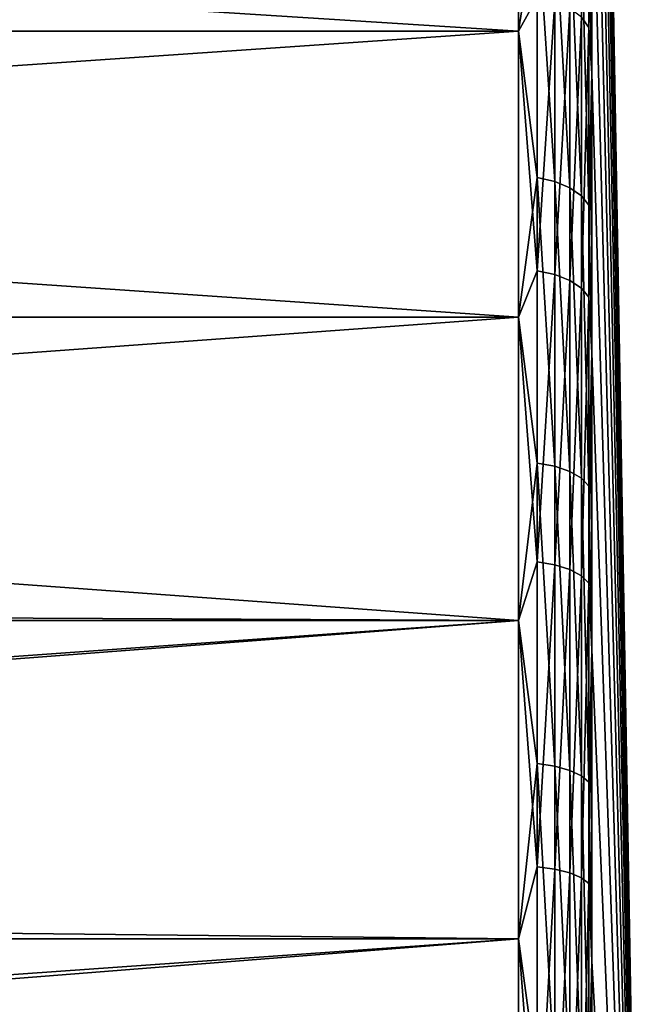
# Model space of a CAD drawing. Units: millimetres. Extents: x -28 to 250, y -1 to 508.
# Drawn here: x 82 to 87, y 60 to 67 of the extents above; entities that cross this region are included whole.
import ezdxf

# ---------------------------------------------------------------- set-up
doc = ezdxf.new("R2010")
doc.units = ezdxf.units.MM
doc.header["$LTSCALE"] = 65.185185
for name, color, linetype in [('147', 7, 'CONTINUOUS'), ('148', 7, 'CONTINUOUS'), ('153', 7, 'CONTINUOUS'), ('154', 7, 'CONTINUOUS'), ('164', 7, 'CONTINUOUS'), ('165', 7, 'CONTINUOUS')]:
    doc.layers.add(name, color=color, linetype=linetype)

msp = doc.modelspace()

# ---------------------------------------------------------------- linework, layer by layer
at = {"layer": '147', "color": 7, "linetype": 'CONTINUOUS', "true_color": 0xc8c8c8}
for points in [[(85.7087, 68.8448, -16.56), (85.7087, 67.0349, -18.0256), (57.2, 68.8449, -16.5599), (85.7087, 68.8448, -16.56)], [(57.2, 68.8449, -16.5599), (85.7087, 67.0349, -18.0256), (57.2, 67.0349, -18.0256), (57.2, 68.8449, -16.5599)], [(85.7087, 67.0349, -18.0256), (85.7087, 65.0817, -19.2941), (57.2, 67.0349, -18.0256), (85.7087, 67.0349, -18.0256)], [(57.2, 67.0349, -18.0256), (85.7087, 65.0817, -19.2941), (57.2, 65.0817, -19.2941), (57.2, 67.0349, -18.0256)], [(85.7087, 65.0817, -19.2941), (85.7087, 63.0066, -20.3514), (57.2, 65.0817, -19.2941), (85.7087, 65.0817, -19.2941)], [(57.2, 65.0817, -19.2941), (85.7087, 63.0066, -20.3514), (58.2162, 63.1409, -20.291), (57.2, 65.0817, -19.2941)], [(58.2162, 63.1409, -20.291), (85.7087, 63.0066, -20.3514), (59.2206, 61.116, -21.0917), (58.2162, 63.1409, -20.291)], [(85.7087, 63.0066, -20.3514), (85.7087, 60.8323, -21.186), (59.2206, 61.116, -21.0917), (85.7087, 63.0066, -20.3514)], [(59.2206, 61.116, -21.0917), (85.7087, 60.8323, -21.186), (60.2017, 59.0313, -21.6886), (59.2206, 61.116, -21.0917)], [(85.7087, 60.8323, -21.186), (85.7087, 58.5827, -21.7888), (60.2017, 59.0313, -21.6886), (85.7087, 60.8323, -21.186)]]:
    msp.add_3dface(points, dxfattribs=at)
at = {"layer": '148', "color": 7, "linetype": 'CONTINUOUS', "true_color": 0xc8c8c8}
for points in [[(86.2086, 75.5962, 2.2494), (86.5884, 53.9567, -0.025), (86.2086, 75.7154, -0.025), (86.2086, 75.5962, 2.2494)], [(86.2086, 75.7154, -0.025), (86.5884, 53.9567, -0.025), (86.2086, 75.5962, -2.2994), (86.2086, 75.7154, -0.025)], [(86.2086, 75.2399, 4.4989), (86.5884, 53.9567, -0.025), (86.2086, 75.5962, 2.2494), (86.2086, 75.2399, 4.4989)], [(86.2086, 75.5962, -2.2994), (86.5884, 53.9567, -0.025), (86.2086, 75.2399, -4.5489), (86.2086, 75.5962, -2.2994)], [(86.2086, 74.6505, 6.6988), (86.5884, 53.9567, -0.025), (86.2086, 75.2399, 4.4989), (86.2086, 74.6505, 6.6988)], [(86.2086, 75.2399, -4.5489), (86.5884, 53.9567, -0.025), (86.2086, 74.6505, -6.7488), (86.2086, 75.2399, -4.5489)], [(86.2086, 73.8343, 8.8251), (86.5884, 53.9567, -0.025), (86.2086, 74.6505, 6.6988), (86.2086, 73.8343, 8.8251)], [(86.2086, 74.6505, -6.7488), (86.5884, 53.9567, -0.025), (86.2086, 73.8343, -8.8751), (86.2086, 74.6505, -6.7488)], [(86.2086, 72.8003, 10.8544), (86.5884, 53.9567, -0.025), (86.2086, 73.8343, 8.8251), (86.2086, 72.8003, 10.8544)], [(86.2086, 73.8343, -8.8751), (86.5884, 53.9567, -0.025), (86.2086, 72.8003, -10.9044), (86.2086, 73.8343, -8.8751)], [(86.2086, 72.8003, -10.9044), (86.5884, 53.9567, -0.025), (86.2086, 71.5599, -12.8145), (86.2086, 72.8003, -10.9044)], [(86.2086, 71.5599, -12.8145), (86.5884, 53.9567, -0.025), (86.2086, 70.1266, -14.5844), (86.2086, 71.5599, -12.8145)], [(86.2086, 70.1266, -14.5844), (86.5884, 53.9567, -0.025), (86.2086, 68.5161, -16.1949), (86.2086, 70.1266, -14.5844)], [(86.2086, 68.5161, -16.1949), (86.5884, 53.9567, -0.025), (86.2086, 66.7461, -17.6282), (86.2086, 68.5161, -16.1949)], [(86.2086, 66.7461, -17.6282), (86.5884, 53.9567, -0.025), (86.2086, 64.8361, -18.8686), (86.2086, 66.7461, -17.6282)], [(86.2086, 64.8361, -18.8686), (86.5884, 53.9567, -0.025), (86.2086, 62.8068, -19.9026), (86.2086, 64.8361, -18.8686)], [(86.2086, 62.8068, -19.9026), (86.5884, 53.9567, -0.025), (86.2086, 60.6805, -20.7188), (86.2086, 62.8068, -19.9026)], [(86.2086, 60.6805, -20.7188), (86.5884, 53.9567, -0.025), (86.2086, 58.4806, -21.3082), (86.2086, 60.6805, -20.7188)]]:
    msp.add_3dface(points, dxfattribs=at)
at = {"layer": '153', "color": 7, "linetype": 'CONTINUOUS', "true_color": 0xc8c8c8}
for points in [[(57.2, 68.8449, 16.5099), (57.2, 67.0349, 17.9756), (85.7087, 68.8449, 16.51), (57.2, 68.8449, 16.5099)], [(85.7087, 68.8449, 16.51), (57.2, 67.0349, 17.9756), (85.7087, 67.0349, 17.9756), (85.7087, 68.8449, 16.51)], [(57.2, 67.0349, 17.9756), (57.2, 65.0816, 19.2441), (85.7087, 67.0349, 17.9756), (57.2, 67.0349, 17.9756)], [(85.7087, 67.0349, 17.9756), (57.2, 65.0816, 19.2441), (85.7087, 65.0817, 19.2441), (85.7087, 67.0349, 17.9756)], [(57.2, 65.0816, 19.2441), (57.2, 63.0067, 20.3013), (85.7087, 65.0817, 19.2441), (57.2, 65.0816, 19.2441)], [(85.7087, 65.0817, 19.2441), (57.2, 63.0067, 20.3013), (85.7087, 63.0066, 20.3014), (85.7087, 65.0817, 19.2441)], [(57.2, 63.0067, 20.3013), (57.2, 60.8321, 21.1361), (85.7087, 63.0066, 20.3014), (57.2, 63.0067, 20.3013)], [(85.7087, 63.0066, 20.3014), (57.2, 60.8321, 21.1361), (85.7087, 60.8323, 21.136), (85.7087, 63.0066, 20.3014)], [(57.2, 60.8321, 21.1361), (57.2, 58.583, 21.7387), (85.7087, 60.8323, 21.136), (57.2, 60.8321, 21.1361)], [(85.7087, 60.8323, 21.136), (57.2, 58.583, 21.7387), (85.7087, 58.5827, 21.7388), (85.7087, 60.8323, 21.136)]]:
    msp.add_3dface(points, dxfattribs=at)
at = {"layer": '154', "color": 7, "linetype": 'CONTINUOUS', "true_color": 0xc8c8c8}
for points in [[(86.5884, 53.9567, -0.025), (86.2086, 72.8003, 10.8544), (86.2086, 71.5599, 12.7644), (86.5884, 53.9567, -0.025)], [(86.2086, 70.1266, 14.5344), (86.5884, 53.9567, -0.025), (86.2086, 71.5599, 12.7644), (86.2086, 70.1266, 14.5344)], [(86.2086, 68.5161, 16.1449), (86.5884, 53.9567, -0.025), (86.2086, 70.1266, 14.5344), (86.2086, 68.5161, 16.1449)], [(86.2086, 66.7462, 17.5782), (86.5884, 53.9567, -0.025), (86.2086, 68.5161, 16.1449), (86.2086, 66.7462, 17.5782)], [(86.2086, 64.8361, 18.8186), (86.5884, 53.9567, -0.025), (86.2086, 66.7462, 17.5782), (86.2086, 64.8361, 18.8186)], [(86.2086, 62.8068, 19.8526), (86.5884, 53.9567, -0.025), (86.2086, 64.8361, 18.8186), (86.2086, 62.8068, 19.8526)], [(86.2086, 60.6805, 20.6688), (86.5884, 53.9567, -0.025), (86.2086, 62.8068, 19.8526), (86.2086, 60.6805, 20.6688)], [(86.2086, 58.4806, 21.2582), (86.5884, 53.9567, -0.025), (86.2086, 60.6805, 20.6688), (86.2086, 58.4806, 21.2582)]]:
    msp.add_3dface(points, dxfattribs=at)
at = {"layer": '164', "color": 7, "linetype": 'CONTINUOUS', "true_color": 0xc8c8c8}
for points in [[(85.7087, 67.0349, -18.0256), (85.7087, 68.8448, -16.56), (85.8362, 67.8609, -17.3743), (85.7087, 67.0349, -18.0256)], [(86.2086, 68.5161, -16.1949), (86.2086, 66.7461, -17.6282), (86.1897, 67.6439, -17.1035), (86.2086, 68.5161, -16.1949)], [(85.7087, 67.0349, -18.0256), (85.8362, 67.8609, -17.3743), (85.8362, 66.0344, -18.692), (85.7087, 67.0349, -18.0256)], [(85.9558, 67.8304, -17.3362), (85.9558, 66.0079, -18.651), (85.8362, 67.8609, -17.3743), (85.9558, 67.8304, -17.3362)], [(85.8362, 67.8609, -17.3743), (85.9558, 66.0079, -18.651), (85.8362, 66.0344, -18.692), (85.8362, 67.8609, -17.3743)], [(86.0589, 67.7817, -17.2755), (86.0589, 65.9656, -18.5856), (85.9558, 67.8304, -17.3362), (86.0589, 67.7817, -17.2755)], [(85.9558, 67.8304, -17.3362), (86.0589, 65.9656, -18.5856), (85.9558, 66.0079, -18.651), (85.9558, 67.8304, -17.3362)], [(86.1387, 67.7181, -17.1962), (86.1387, 65.9104, -18.5003), (86.0589, 67.7817, -17.2755), (86.1387, 67.7181, -17.1962)], [(86.0589, 67.7817, -17.2755), (86.1387, 65.9104, -18.5003), (86.0589, 65.9656, -18.5856), (86.0589, 67.7817, -17.2755)], [(86.1897, 67.6439, -17.1035), (86.1897, 65.8459, -18.4006), (86.1387, 67.7181, -17.1962), (86.1897, 67.6439, -17.1035)], [(86.1387, 67.7181, -17.1962), (86.1897, 65.8459, -18.4006), (86.1387, 65.9104, -18.5003), (86.1387, 67.7181, -17.1962)], [(86.1897, 67.6439, -17.1035), (86.2086, 66.7461, -17.6282), (86.1897, 65.8459, -18.4006), (86.1897, 67.6439, -17.1035)], [(85.7087, 65.0817, -19.2941), (85.7087, 67.0349, -18.0256), (85.8362, 66.0344, -18.692), (85.7087, 65.0817, -19.2941)], [(86.2086, 66.7461, -17.6282), (86.2086, 64.8361, -18.8686), (86.1897, 65.8459, -18.4006), (86.2086, 66.7461, -17.6282)], [(85.7087, 65.0817, -19.2941), (85.8362, 66.0344, -18.692), (85.8362, 64.0839, -19.8181), (85.7087, 65.0817, -19.2941)], [(85.9558, 66.0079, -18.651), (85.9558, 64.0617, -19.7746), (85.8362, 66.0344, -18.692), (85.9558, 66.0079, -18.651)], [(85.8362, 66.0344, -18.692), (85.9558, 64.0617, -19.7746), (85.8362, 64.0839, -19.8181), (85.8362, 66.0344, -18.692)], [(86.0589, 65.9656, -18.5856), (86.0589, 64.0262, -19.7053), (85.9558, 66.0079, -18.651), (86.0589, 65.9656, -18.5856)], [(85.9558, 66.0079, -18.651), (86.0589, 64.0262, -19.7053), (85.9558, 64.0617, -19.7746), (85.9558, 66.0079, -18.651)], [(86.1387, 65.9104, -18.5003), (86.1387, 63.9799, -19.6148), (86.0589, 65.9656, -18.5856), (86.1387, 65.9104, -18.5003)], [(86.0589, 65.9656, -18.5856), (86.1387, 63.9799, -19.6148), (86.0589, 64.0262, -19.7053), (86.0589, 65.9656, -18.5856)], [(86.1897, 65.8459, -18.4006), (86.1897, 63.9258, -19.5091), (86.1387, 65.9104, -18.5003), (86.1897, 65.8459, -18.4006)], [(86.1387, 65.9104, -18.5003), (86.1897, 63.9258, -19.5091), (86.1387, 63.9799, -19.6148), (86.1387, 65.9104, -18.5003)], [(86.1897, 65.8459, -18.4006), (86.2086, 64.8361, -18.8686), (86.1897, 63.9258, -19.5091), (86.1897, 65.8459, -18.4006)], [(85.7087, 63.0066, -20.3514), (85.7087, 65.0817, -19.2941), (85.8362, 64.0839, -19.8181), (85.7087, 63.0066, -20.3514)], [(86.2086, 64.8361, -18.8686), (86.2086, 62.8068, -19.9026), (86.1897, 63.9258, -19.5091), (86.2086, 64.8361, -18.8686)], [(85.7087, 63.0066, -20.3514), (85.8362, 64.0839, -19.8181), (85.8362, 62.0295, -20.7411), (85.7087, 63.0066, -20.3514)], [(85.9558, 64.0617, -19.7746), (85.9558, 62.0118, -20.6956), (85.8362, 64.0839, -19.8181), (85.9558, 64.0617, -19.7746)], [(85.8362, 64.0839, -19.8181), (85.9558, 62.0118, -20.6956), (85.8362, 62.0295, -20.7411), (85.8362, 64.0839, -19.8181)], [(86.0589, 64.0262, -19.7053), (86.0589, 61.9835, -20.6231), (85.9558, 64.0617, -19.7746), (86.0589, 64.0262, -19.7053)], [(85.9558, 64.0617, -19.7746), (86.0589, 61.9835, -20.6231), (85.9558, 62.0118, -20.6956), (85.9558, 64.0617, -19.7746)], [(86.1387, 63.9799, -19.6148), (86.1387, 61.9466, -20.5283), (86.0589, 64.0262, -19.7053), (86.1387, 63.9799, -19.6148)], [(86.0589, 64.0262, -19.7053), (86.1387, 61.9466, -20.5283), (86.0589, 61.9835, -20.6231), (86.0589, 64.0262, -19.7053)], [(86.1897, 63.9258, -19.5091), (86.1897, 61.9035, -20.4177), (86.1387, 63.9799, -19.6148), (86.1897, 63.9258, -19.5091)], [(86.1387, 63.9799, -19.6148), (86.1897, 61.9035, -20.4177), (86.1387, 61.9466, -20.5283), (86.1387, 63.9799, -19.6148)], [(86.1897, 63.9258, -19.5091), (86.2086, 62.8068, -19.9026), (86.1897, 61.9035, -20.4177), (86.1897, 63.9258, -19.5091)], [(85.7087, 60.8323, -21.186), (85.7087, 63.0066, -20.3514), (85.8362, 62.0295, -20.7411), (85.7087, 60.8323, -21.186)], [(86.2086, 62.8068, -19.9026), (86.2086, 60.6805, -20.7188), (86.1897, 61.9035, -20.4177), (86.2086, 62.8068, -19.9026)], [(85.7087, 60.8323, -21.186), (85.8362, 62.0295, -20.7411), (85.8362, 59.8923, -21.4515), (85.7087, 60.8323, -21.186)], [(85.9558, 62.0118, -20.6956), (85.9558, 59.8793, -21.4045), (85.8362, 62.0295, -20.7411), (85.9558, 62.0118, -20.6956)], [(85.8362, 62.0295, -20.7411), (85.9558, 59.8793, -21.4045), (85.8362, 59.8923, -21.4515), (85.8362, 62.0295, -20.7411)], [(86.0589, 61.9835, -20.6231), (86.0589, 59.8585, -21.3295), (85.9558, 62.0118, -20.6956), (86.0589, 61.9835, -20.6231)], [(85.9558, 62.0118, -20.6956), (86.0589, 59.8585, -21.3295), (85.9558, 59.8793, -21.4045), (85.9558, 62.0118, -20.6956)], [(86.1387, 61.9466, -20.5283), (86.1387, 59.8313, -21.2315), (86.0589, 61.9835, -20.6231), (86.1387, 61.9466, -20.5283)], [(86.0589, 61.9835, -20.6231), (86.1387, 59.8313, -21.2315), (86.0589, 59.8585, -21.3295), (86.0589, 61.9835, -20.6231)], [(86.1897, 61.9035, -20.4177), (86.1897, 59.7996, -21.1171), (86.1387, 61.9466, -20.5283), (86.1897, 61.9035, -20.4177)], [(86.1387, 61.9466, -20.5283), (86.1897, 59.7996, -21.1171), (86.1387, 59.8313, -21.2315), (86.1387, 61.9466, -20.5283)], [(86.1897, 61.9035, -20.4177), (86.2086, 60.6805, -20.7188), (86.1897, 59.7996, -21.1171), (86.1897, 61.9035, -20.4177)], [(85.7087, 58.5827, -21.7888), (85.7087, 60.8323, -21.186), (85.8362, 59.8923, -21.4515), (85.7087, 58.5827, -21.7888)], [(86.2086, 60.6805, -20.7188), (86.2086, 58.4806, -21.3082), (86.1897, 59.7996, -21.1171), (86.2086, 60.6805, -20.7188)]]:
    msp.add_3dface(points, dxfattribs=at)
at = {"layer": '165', "color": 7, "linetype": 'CONTINUOUS', "true_color": 0xc8c8c8}
for points in [[(85.7087, 68.8449, 16.51), (85.7087, 67.0349, 17.9756), (85.8362, 67.267, 17.784), (85.7087, 68.8449, 16.51)], [(86.1897, 67.0593, 17.506), (86.1897, 68.7656, 16.0905), (86.1387, 67.1304, 17.6011), (86.1897, 67.0593, 17.506)], [(86.1897, 67.0593, 17.506), (86.2086, 68.5161, 16.1449), (86.1897, 68.7656, 16.0905), (86.1897, 67.0593, 17.506)], [(86.2086, 66.7462, 17.5782), (86.2086, 68.5161, 16.1449), (86.1897, 67.0593, 17.506), (86.2086, 66.7462, 17.5782)], [(85.7087, 67.0349, 17.9756), (85.8362, 65.397, 19.0392), (85.8362, 67.267, 17.784), (85.7087, 67.0349, 17.9756)], [(85.8362, 65.397, 19.0392), (85.9558, 67.2378, 17.7449), (85.8362, 67.267, 17.784), (85.8362, 65.397, 19.0392)], [(85.9558, 65.3719, 18.9974), (85.9558, 67.2378, 17.7449), (85.8362, 65.397, 19.0392), (85.9558, 65.3719, 18.9974)], [(85.9558, 65.3719, 18.9974), (86.0589, 67.1912, 17.6826), (85.9558, 67.2378, 17.7449), (85.9558, 65.3719, 18.9974)], [(86.0589, 65.3319, 18.9306), (86.0589, 67.1912, 17.6826), (85.9558, 65.3719, 18.9974), (86.0589, 65.3319, 18.9306)], [(86.0589, 65.3319, 18.9306), (86.1387, 67.1304, 17.6011), (86.0589, 67.1912, 17.6826), (86.0589, 65.3319, 18.9306)], [(86.1387, 65.2796, 18.8435), (86.1387, 67.1304, 17.6011), (86.0589, 65.3319, 18.9306), (86.1387, 65.2796, 18.8435)], [(86.1387, 65.2796, 18.8435), (86.1897, 67.0593, 17.506), (86.1387, 67.1304, 17.6011), (86.1387, 65.2796, 18.8435)], [(85.7087, 67.0349, 17.9756), (85.7087, 65.0817, 19.2441), (85.8362, 65.397, 19.0392), (85.7087, 67.0349, 17.9756)], [(86.1897, 65.2185, 18.7417), (86.1897, 67.0593, 17.506), (86.1387, 65.2796, 18.8435), (86.1897, 65.2185, 18.7417)], [(86.1897, 65.2185, 18.7417), (86.2086, 66.7462, 17.5782), (86.1897, 67.0593, 17.506), (86.1897, 65.2185, 18.7417)], [(86.2086, 64.8361, 18.8186), (86.2086, 66.7462, 17.5782), (86.1897, 65.2185, 18.7417), (86.2086, 64.8361, 18.8186)], [(85.7087, 65.0817, 19.2441), (85.8362, 63.4097, 20.0988), (85.8362, 65.397, 19.0392), (85.7087, 65.0817, 19.2441)], [(85.8362, 63.4097, 20.0988), (85.9558, 65.3719, 18.9974), (85.8362, 65.397, 19.0392), (85.8362, 63.4097, 20.0988)], [(85.9558, 63.3889, 20.0546), (85.9558, 65.3719, 18.9974), (85.8362, 63.4097, 20.0988), (85.9558, 63.3889, 20.0546)], [(85.9558, 63.3889, 20.0546), (86.0589, 65.3319, 18.9306), (85.9558, 65.3719, 18.9974), (85.9558, 63.3889, 20.0546)], [(86.0589, 63.3558, 19.9842), (86.0589, 65.3319, 18.9306), (85.9558, 63.3889, 20.0546), (86.0589, 63.3558, 19.9842)], [(86.0589, 63.3558, 19.9842), (86.1387, 65.2796, 18.8435), (86.0589, 65.3319, 18.9306), (86.0589, 63.3558, 19.9842)], [(86.1387, 63.3126, 19.8922), (86.1387, 65.2796, 18.8435), (86.0589, 63.3558, 19.9842), (86.1387, 63.3126, 19.8922)], [(86.1387, 63.3126, 19.8922), (86.1897, 65.2185, 18.7417), (86.1387, 65.2796, 18.8435), (86.1387, 63.3126, 19.8922)], [(86.1897, 63.2621, 19.7847), (86.1897, 65.2185, 18.7417), (86.1387, 63.3126, 19.8922), (86.1897, 63.2621, 19.7847)], [(86.1897, 63.2621, 19.7847), (86.2086, 64.8361, 18.8186), (86.1897, 65.2185, 18.7417), (86.1897, 63.2621, 19.7847)], [(85.7087, 65.0817, 19.2441), (85.7087, 63.0066, 20.3014), (85.8362, 63.4097, 20.0988), (85.7087, 65.0817, 19.2441)], [(86.2086, 62.8068, 19.8526), (86.2086, 64.8361, 18.8186), (86.1897, 63.2621, 19.7847), (86.2086, 62.8068, 19.8526)], [(85.7087, 63.0066, 20.3014), (85.8362, 61.3253, 20.9519), (85.8362, 63.4097, 20.0988), (85.7087, 63.0066, 20.3014)], [(85.8362, 61.3253, 20.9519), (85.9558, 63.3889, 20.0546), (85.8362, 63.4097, 20.0988), (85.8362, 61.3253, 20.9519)], [(85.9558, 61.3091, 20.9059), (85.9558, 63.3889, 20.0546), (85.8362, 61.3253, 20.9519), (85.9558, 61.3091, 20.9059)], [(85.9558, 61.3091, 20.9059), (86.0589, 63.3558, 19.9842), (85.9558, 63.3889, 20.0546), (85.9558, 61.3091, 20.9059)], [(86.0589, 61.2833, 20.8324), (86.0589, 63.3558, 19.9842), (85.9558, 61.3091, 20.9059), (86.0589, 61.2833, 20.8324)], [(86.0589, 61.2833, 20.8324), (86.1387, 63.3126, 19.8922), (86.0589, 63.3558, 19.9842), (86.0589, 61.2833, 20.8324)], [(86.1387, 61.2496, 20.7365), (86.1387, 63.3126, 19.8922), (86.0589, 61.2833, 20.8324), (86.1387, 61.2496, 20.7365)], [(86.1387, 61.2496, 20.7365), (86.1897, 63.2621, 19.7847), (86.1387, 63.3126, 19.8922), (86.1387, 61.2496, 20.7365)], [(86.1897, 61.2102, 20.6245), (86.1897, 63.2621, 19.7847), (86.1387, 61.2496, 20.7365), (86.1897, 61.2102, 20.6245)], [(86.1897, 61.2102, 20.6245), (86.2086, 62.8068, 19.8526), (86.1897, 63.2621, 19.7847), (86.1897, 61.2102, 20.6245)], [(85.7087, 63.0066, 20.3014), (85.7087, 60.8323, 21.136), (85.8362, 61.3253, 20.9519), (85.7087, 63.0066, 20.3014)], [(86.2086, 60.6805, 20.6688), (86.2086, 62.8068, 19.8526), (86.1897, 61.2102, 20.6245), (86.2086, 60.6805, 20.6688)], [(85.7087, 60.8323, 21.136), (85.8362, 59.1653, 21.5898), (85.8362, 61.3253, 20.9519), (85.7087, 60.8323, 21.136)], [(85.8362, 59.1653, 21.5898), (85.9558, 61.3091, 20.9059), (85.8362, 61.3253, 20.9519), (85.8362, 59.1653, 21.5898)], [(85.9558, 59.1538, 21.5423), (85.9558, 61.3091, 20.9059), (85.8362, 59.1653, 21.5898), (85.9558, 59.1538, 21.5423)], [(85.9558, 59.1538, 21.5423), (86.0589, 61.2833, 20.8324), (85.9558, 61.3091, 20.9059), (85.9558, 59.1538, 21.5423)], [(86.0589, 59.1356, 21.4666), (86.0589, 61.2833, 20.8324), (85.9558, 59.1538, 21.5423), (86.0589, 59.1356, 21.4666)], [(86.0589, 59.1356, 21.4666), (86.1387, 61.2496, 20.7365), (86.0589, 61.2833, 20.8324), (86.0589, 59.1356, 21.4666)], [(86.1387, 59.1118, 21.3678), (86.1387, 61.2496, 20.7365), (86.0589, 59.1356, 21.4666), (86.1387, 59.1118, 21.3678)], [(86.1387, 59.1118, 21.3678), (86.1897, 61.2102, 20.6245), (86.1387, 61.2496, 20.7365), (86.1387, 59.1118, 21.3678)], [(86.1897, 59.0839, 21.2524), (86.1897, 61.2102, 20.6245), (86.1387, 59.1118, 21.3678), (86.1897, 59.0839, 21.2524)], [(86.1897, 59.0839, 21.2524), (86.2086, 60.6805, 20.6688), (86.1897, 61.2102, 20.6245), (86.1897, 59.0839, 21.2524)], [(85.7087, 60.8323, 21.136), (85.7087, 58.5827, 21.7388), (85.8362, 59.1653, 21.5898), (85.7087, 60.8323, 21.136)], [(86.2086, 58.4806, 21.2582), (86.2086, 60.6805, 20.6688), (86.1897, 59.0839, 21.2524), (86.2086, 58.4806, 21.2582)]]:
    msp.add_3dface(points, dxfattribs=at)

doc.saveas('drawing.dxf')
